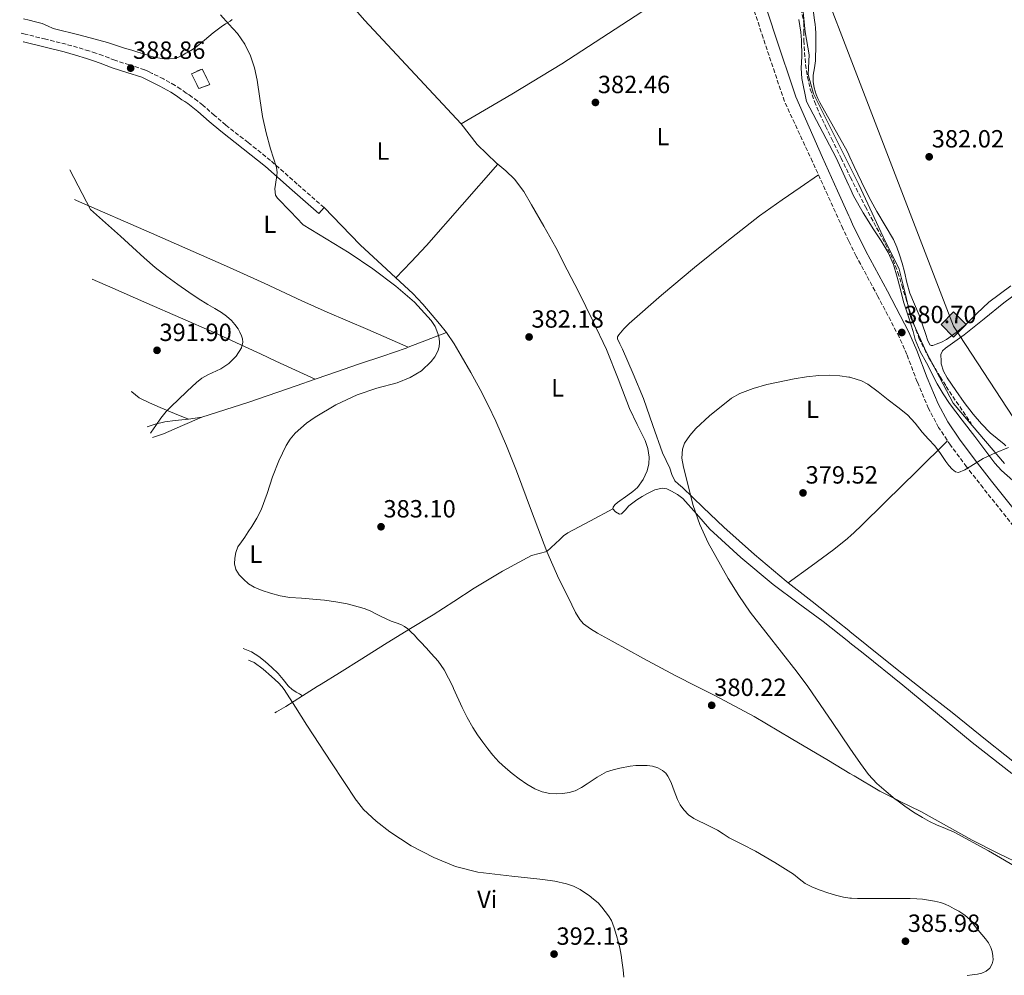
# Model space of a CAD drawing. Units: metres. Extents: x 546223 to 549657, y 4703156 to 4705477.
# Drawn here: x 547937 to 548334, y 4703545 to 4703930 of the extents above; entities that cross this region are included whole.
import ezdxf
from ezdxf.enums import TextEntityAlignment as Align

# ---------------------------------------------------------------- set-up
doc = ezdxf.new("R2010")
doc.units = ezdxf.units.M
doc.header["$MEASUREMENT"] = 0
doc.linetypes.add('DGN Style 2', pattern=[1.7399219301090239, 1.043953158065414, -0.6959687720436097])
doc.linetypes.add('DGN Style 3', pattern=[2.435890702152634, 1.739921930109024, -0.6959687720436097])
for name, color, linetype, lineweight in [('Camino', 7, 'DGN Style 3', 0), ('construcción   en ruinas', 1, 'Continuous', 0), ('contrucción  en ruinas', 1, 'DGN Style 3', 13), ('Cota de punto acotado terreno', 7, 'Continuous', 0), ('Curva de nivel intermedia', 30, 'Continuous', 0), ('Etiqueta de uso rústico', 92, 'Continuous', 0), ('Gasoducto', 7, 'Continuous', 13), ('Límite de Autonomía', 7, 'Continuous', 0), ('Línea de cambio de uso (parcela vista)', 92, 'Continuous', 0), ('Margen derecho', 7, 'Continuous', 0), ('Punto acotado terreno (símbolo)', 7, 'Continuous', 0), ('Registro Gasoducto', 7, 'Continuous', 0), ('Tela metálica o alambrada', 7, 'DGN Style 2', 0), ('Vaguada', 142, 'DGN Style 3', 13)]:
    doc.layers.add(name, color=color, linetype=linetype, lineweight=lineweight)
doc.styles.add('Style-Arial', font='arial.ttf')

# ---------------------------------------------------------------- blocks, each defined once
blk = doc.blocks.new('5PATER')
at = {"layer": 'Punto acotado terreno (símbolo)', "linetype": 'Continuous', "lineweight": 0}
h = blk.add_hatch(color=51, dxfattribs=at)
edge = h.paths.add_edge_path()
edge.add_ellipse((0, 0), major_axis=(-0.1095731443231308, -0.1110710700762829), ratio=0.9994222409660317, start_angle=0, end_angle=360)
blk = doc.blocks.new('5GASO')
at = {"layer": 'Tela metálica o alambrada', "linetype": 'Continuous', "lineweight": 0}
for color, points in [(253, [(0, -0.5090000823999756), (-0.509, -8.239997558519242e-08), (0, 0.5089999176000244), (0.0235, 0.2499999176000244), (0.0234, 0.25), (-0.03160000000000001, 0.2425), (-0.0786, 0.2215), (-0.1176, 0.1855), (-0.1481, 0.135), (-0.1681, 0.07150000000000001), (-0.1746, -0.004), (-0.1681, -0.078), (-0.1481, -0.142), (-0.1166, -0.1935), (-0.0756, -0.23), (-0.0266, -0.252), (0.0294, -0.2595), (0.0295, -0.2595000823999757)]), (253, [(0, -0.5090000823999756), (0.0295, -0.2595000823999757), (0.0294, -0.2595), (0.0784, -0.254), (0.1274, -0.237), (0.1704, -0.212), (0.2024, -0.183), (0.2024, 0.014), (0.0234, 0.014), (0.0234, -0.07100000000000002), (0.1269, -0.07100000000000002), (0.1269, -0.133), (0.1039, -0.15), (0.0779, -0.1635), (0.0509, -0.172), (0.02490000000000001, -0.1745), (-0.0011, -0.172), (-0.0241, -0.1645), (-0.0446, -0.152), (-0.0621, -0.1345), (-0.0786, -0.109), (-0.0901, -0.0775), (-0.09710000000000002, -0.041), (-0.09910000000000002, 0.001), (-0.09710000000000002, 0.0395), (-0.0911, 0.07300000000000001), (-0.0806, 0.1015), (-0.0656, 0.1245), (-0.04760000000000001, 0.142), (-0.0266, 0.155), (-0.0036, 0.1625), (0.0224, 0.165), (0.0549, 0.1595), (0.0829, 0.143), (0.1044, 0.1165), (0.1174, 0.08), (0.1929, 0.099), (0.1849, 0.134), (0.1729, 0.1645), (0.1574, 0.19), (0.1379, 0.2115), (0.1144, 0.2285), (0.08790000000000002, 0.2405), (0.0574, 0.2475000000000001), (0.0234, 0.25), (0.0235, 0.2499999176000244), (0, 0.5089999176000244), (0.509, -8.239997558519242e-08)]), (7, [(0.0295, -0.2595000823999757), (-0.0265, -0.2520000823999757), (-0.0755, -0.2300000823999756), (-0.1165, -0.1935000823999756), (-0.148, -0.1420000823999756), (-0.168, -0.07800008239997559), (-0.1745, -0.004000082399975585), (-0.168, 0.07149991760002442), (-0.148, 0.1349999176000244), (-0.1175, 0.1854999176000244), (-0.0785, 0.2214999176000244), (-0.0315, 0.2424999176000244), (0.0235, 0.2499999176000244), (0.0575, 0.2474999176000244), (0.08800000000000001, 0.2404999176000244), (0.1145, 0.2284999176000244), (0.138, 0.2114999176000244), (0.1575, 0.1899999176000245), (0.173, 0.1644999176000244), (0.185, 0.1339999176000244), (0.193, 0.09899991760002441), (0.1175, 0.07999991760002441), (0.1045, 0.1164999176000244), (0.083, 0.1429999176000244), (0.055, 0.1594999176000245), (0.0225, 0.1649999176000244), (-0.0035, 0.1624999176000244), (-0.0265, 0.1549999176000244), (-0.0475, 0.1419999176000244), (-0.0655, 0.1244999176000244), (-0.0805, 0.1014999176000244), (-0.091, 0.07299991760002442), (-0.097, 0.03949991760002441), (-0.099, 0.0009999176000244148), (-0.097, -0.04100008239997559), (-0.09000000000000001, -0.07750008239997559), (-0.0785, -0.1090000823999756), (-0.062, -0.1345000823999756), (-0.0445, -0.1520000823999756), (-0.024, -0.1645000823999756), (-0.001, -0.1720000823999756), (0.025, -0.1745000823999756), (0.05100000000000001, -0.1720000823999756), (0.078, -0.1635000823999756), (0.104, -0.1500000823999756), (0.127, -0.1330000823999756), (0.127, -0.07100008239997559), (0.0235, -0.07100008239997559), (0.0235, 0.01399991760002442), (0.2025, 0.01399991760002442), (0.2025, -0.1830000823999756), (0.1705, -0.2120000823999756), (0.1275, -0.2370000823999756), (0.0785, -0.2540000823999757)])]:
    blk.add_hatch(color=color, dxfattribs=at).paths.add_polyline_path(points)
at = {"layer": 'Tela metálica o alambrada', "color": 7, "linetype": 'Continuous', "lineweight": 0, "flags": 128}
blk.add_lwpolyline([(0, -0.5090000823999756), (0.509, -8.239997558519242e-08), (0, 0.5089999176000244), (-0.509, -8.239997558519242e-08), (0, -0.5090000823999756)], close=True, dxfattribs=at)

msp = doc.modelspace()

# ---------------------------------------------------------------- linework, layer by layer
at = {"layer": 'Camino', "color": 7, "linetype": 'DGN Style 3', "lineweight": 0}
for points in [[(548337.8199999989, 4703726.160000001, 379.4400000000024), (548325.5199999987, 4703741.53, 379.6499999999943), (548318.879999998, 4703750.070000002, 379.8000000000029), (548312.3799999983, 4703758.730000002, 379.9600000000063), (548307.6099999984, 4703765.930000001, 380.0399999999937), (548303.5, 4703773.529999999, 380.0899999999966), (548298.9499999991, 4703784.32, 380.0899999999966), (548294.8099999975, 4703795.270000001, 380.0700000000071), (548291.6800000003, 4703802.400000001, 380.1199999999953), (548283.1299999985, 4703818.720000003, 380.3699999999955), (548274.3900000012, 4703834.960000001, 380.679999999993), (548271.8500000021, 4703840.180000001, 380.7599999999949), (548271.4499999997, 4703841, 380.7799999999988), (548269.010000001, 4703846, 380.8500000000058), (548262.9099999992, 4703859.460000001, 381.0299999999988), (548256.8000000003, 4703872.930000001, 381.2100000000065), (548245.4799999992, 4703897.270000001, 382.1999999999971), (548236.8799999983, 4703922.859999999, 382.3600000000005), (548227.2399999978, 4703952.540000003, 382.8099999999977)], [(548059.9899999981, 4703854.51, 385.9600000000065), (548049.2300000002, 4703863.960000002, 386.4400000000023), (548038.4099999997, 4703873.470000001, 386.9100000000035), (548029.420000002, 4703880.690000001, 387.3300000000017), (548020.4299999999, 4703887.7, 387.7400000000054), (548015.8599999989, 4703891.650000001, 387.8899999999994), (548011.1900000019, 4703895.710000001, 387.9799999999959), (548009.0899999987, 4703897.410000003, 388.0000000000001), (548006.8899999993, 4703899.03, 388.0299999999988), (548005.6399999997, 4703899.859999999, 388.0399999999937), (548004.4899999986, 4703900.61, 388.0599999999977), (548002.3200000006, 4703902.130000004, 388.1699999999982), (547999.969999999, 4703903.710000001, 388.320000000007), (547995.3500000011, 4703906.290000002, 388.520000000004), (547990.730000001, 4703908.570000002, 388.679999999993), (547989.3099999973, 4703909.28, 388.7200000000013), (547987.6900000012, 4703910.020000001, 388.75), (547981.5699999991, 4703912.020000001, 388.8999999999942), (547975.7199999974, 4703913.810000001, 389.0399999999937), (547973.4100000006, 4703914.75, 389.0599999999977), (547970.8899999994, 4703915.730000001, 389.0800000000017), (547968.0799999975, 4703916.699999999, 389.1199999999955), (547965.2899999982, 4703917.590000001, 389.1600000000035), (547960.7199999993, 4703918.99, 389.1699999999982), (547956.1000000014, 4703920.270000001, 389.1799999999931), (547947.8400000002, 4703922.340000001, 389.2799999999989), (547939.6200000015, 4703924.37, 389.3999999999943), (547937.3690103183, 4703924.917938278, 389.4370000000055)]]:
    msp.add_polyline3d(points, dxfattribs=at)
at = {"layer": 'construcción   en ruinas', "color": 1, "linetype": 'Continuous', "lineweight": 0}
msp.add_polyline3d([(548014.04, 4703904.029999999, 389.7100000000065), (548009.5800000001, 4703902.449999999, 389.8399999999965), (548006.54, 4703908.41, 389.7400000000052), (548010.8600000005, 4703910.289999999, 389.7400000000052)], close=True, dxfattribs=at)
at = {"layer": 'contrucción  en ruinas', "color": 1, "linetype": 'DGN Style 3', "lineweight": 13}
msp.add_polyline3d([(548009.5800000001, 4703902.449999999, 389.8399999999965), (548006.54, 4703908.41, 389.7400000000052), (548010.8600000005, 4703910.289999999, 389.7400000000052), (548014.04, 4703904.029999999, 389.7100000000065), (548009.5800000001, 4703902.449999999, 389.8399999999965)], dxfattribs=at)
at = {"layer": 'Curva de nivel intermedia', "color": 30, "linetype": 'Continuous', "lineweight": 0, "flags": 128}
for points, elevation in [([(548018.2100000004, 4703932.17), (548021.6900000006, 4703928.38), (548025.1600000019, 4703924.679999999), (548028.0700000019, 4703920.34), (548030.41, 4703915.67), (548031.9800000014, 4703910.82), (548033.0900000001, 4703905.880000001), (548034.1100000015, 4703898.489999999), (548035.2000000001, 4703891.130000001), (548036.6900000009, 4703884.62), (548038.3700000017, 4703878.17), (548039.600000001, 4703874.419999998), (548040.8799999997, 4703870.690000001), (548041.1299999999, 4703868.640000001), (548040.8900000007, 4703866.449999998), (548040.1799999999, 4703862.069999999), (548040.4900000007, 4703859.489999999), (548041.2800000019, 4703858.260000001), (548046.4200000007, 4703852.909999999), (548051.5599999994, 4703847.560000001), (548060.8399999997, 4703841.91), (548070.1200000002, 4703836.250000001), (548079.6500000011, 4703829.789999999), (548088.86, 4703822.810000001), (548096.3800000014, 4703816.38), (548103.1600000006, 4703808.999999999), (548104.7200000008, 4703806.529999999), (548105.8300000017, 4703803.8), (548106.3400000014, 4703801.949999999), (548106.5400000003, 4703800.099999999), (548106.3800000015, 4703798.359999999), (548105.8300000017, 4703796.619999998), (548104.6600000005, 4703794.390000001), (548103.1000000003, 4703792.430000001), (548099.190000001, 4703788.76), (548094.7499999997, 4703785.979999999), (548089.4600000012, 4703783.949999999), (548081.3200000008, 4703781.71), (548073.320000001, 4703779.07), (548064.6799999998, 4703774.970000001), (548056.3499999993, 4703770.069999999), (548052.9500000018, 4703767.669999998), (548048.3400000007, 4703763.599999998), (548046.3800000004, 4703761.26), (548044.7000000017, 4703758.67), (548041.7100000011, 4703752.46), (548039.2200000011, 4703746.09), (548037.0599999997, 4703739.34), (548034.6500000001, 4703732.699999999)], 385), ([(547957.5851218232, 4703869.707055927), (547965.8500000013, 4703853.77), (547971.9500000011, 4703848.339999998), (547978.0399999997, 4703842.909999999), (547982.7600000005, 4703838.550000001), (547987.47, 4703834.189999999), (547991.9900000017, 4703830.350000001), (547996.6699999999, 4703826.699999999), (548001.0399999997, 4703823.460000001), (548005.5000000012, 4703820.359999998), (548009.3400000011, 4703817.859999999), (548013.2300000004, 4703815.42), (548015.9400000017, 4703813.829999999), (548018.6500000008, 4703812.229999999), (548020.7300000016, 4703810.699999998), (548022.6699999997, 4703808.949999998)], 390), ([(548022.6699999997, 4703808.949999998), (548024.1100000013, 4703807.400000001), (548025.3699999996, 4703805.67), (548026.1200000007, 4703804.27), (548026.730000001, 4703802.81), (548027.16, 4703801.569999999), (548027.2899999997, 4703800.329999999), (548026.6700000005, 4703797.939999999), (548024.5700000017, 4703794.630000002), (548021.6300000002, 4703791.720000002), (548018.3700000013, 4703789.54), (548013.2300000004, 4703787.079999999), (548010.7900000018, 4703785.749999999), (548008.5700000001, 4703784.059999999), (548004.7900000004, 4703780.51), (548001.0300000008, 4703776.92), (547998.6500000004, 4703774.67), (547996.3300000002, 4703772.349999999), (547994.2000000001, 4703769.630000001), (547992.2599999999, 4703766.759999999), (547990.3800000001, 4703764.029999999), (547990.094089111, 4703763.607282286)], 390), ([(548335.7200000001, 4703757.840000001), (548330.5500000002, 4703755.75), (548325.5800000012, 4703753.430000001), (548320.5900000001, 4703750.369999998), (548318.1200000002, 4703748.83), (548315.6399999993, 4703747.810000001), (548314.3499999995, 4703748.100000001), (548313.1000000001, 4703749.080000001), (548311.7099999997, 4703750.59), (548310.5400000007, 4703752.149999999), (548308.3300000002, 4703755.359999999), (548306.0300000003, 4703758.490000002), (548303.52, 4703761.26), (548300.9899999999, 4703763.989999999), (548298.110000001, 4703767.59), (548295.0300000008, 4703770.999999999), (548291.1999999997, 4703774.099999999), (548287.2800000014, 4703777.080000001), (548283.2300000014, 4703780.21), (548279.1000000007, 4703783.289999999), (548276.5300000003, 4703784.75), (548272.2800000012, 4703786.100000001), (548271.8400000008, 4703786.16), (548271.4500000019, 4703786.220000001), (548267.850000001, 4703786.759999999), (548263.5800000018, 4703787.000000001), (548259.3100000004, 4703786.84), (548254.3600000017, 4703786.259999999), (548249.4199999997, 4703785.480000001), (548238.3400000001, 4703783.189999999), (548232.9100000007, 4703781.609999999), (548227.5500000007, 4703779.56), (548224.1599999999, 4703777.749999999), (548215.2400000016, 4703770.539999999), (548209.7400000008, 4703765.519999999), (548207.3300000012, 4703762.730000001), (548205.2600000015, 4703759.529999998), (548204.400000001, 4703757.189999999), (548204.1900000009, 4703753.509999999), (548204.780000001, 4703749.900000001), (548208.7400000016, 4703734.439999998), (548211.3800000014, 4703726.839999998), (548214.760000001, 4703719.429999999), (548222.7699999998, 4703705.09), (548227.0700000002, 4703698.239999999), (548231.7000000015, 4703691.560000001), (548244.3000000012, 4703675.36), (548250.62, 4703667.3), (548254.8500000013, 4703661.509999999), (548256.6600000019, 4703659.029999999), (548264.8700000015, 4703647.009999999), (548271.8400000008, 4703636.749999999), (548273.05, 4703634.970000001), (548276.1400000014, 4703630.509999999), (548279.3300000009, 4703626.119999999), (548282.6900000004, 4703622.489999999), (548286.4400000012, 4703619.239999999), (548290.1300000013, 4703616.21), (548290.7400000015, 4703615.759999999), (548293.9400000002, 4703613.350000001), (548297.4800000006, 4703610.970000001), (548301.1300000007, 4703608.74), (548303.9, 4703607.210000002), (548306.7300000021, 4703605.800000001), (548310.3300000007, 4703604.38), (548313.9100000014, 4703602.92), (548327.7200000006, 4703595.42), (548341.3200000015, 4703587.499999999)], 380.0000000000001), ([(548034.6500000001, 4703732.699999999), (548032.8799999999, 4703729.310000001), (548030.8700000005, 4703726.060000001), (548029.4600000001, 4703723.899999999), (548028.0400000007, 4703721.76), (548026.6799999995, 4703719.779999999), (548025.3200000006, 4703717.770000001), (548024.4300000009, 4703715.59), (548024.0100000007, 4703713.279999999), (548023.8699999999, 4703710.970000001), (548024.4199999997, 4703708.680000001), (548025.780000001, 4703706.55), (548027.54, 4703704.75), (548029.6100000021, 4703702.980000001), (548031.8800000007, 4703701.560000001), (548035.0900000005, 4703700.239999999), (548038.3899999997, 4703699.210000002), (548042.3000000012, 4703698.149999999), (548046.2599999997, 4703697.400000001), (548050.9000000021, 4703697.090000001), (548055.5400000003, 4703696.810000001), (548060.1700000014, 4703696.310000001), (548064.7900000016, 4703695.67), (548069.2599999997, 4703694.810000001), (548073.690000002, 4703693.710000001), (548076.2000000001, 4703692.96), (548078.6299999995, 4703692.01), (548080.8400000002, 4703690.880000001), (548083.0500000007, 4703689.739999999), (548085.0600000002, 4703688.809999999), (548087.0899999997, 4703687.91), (548089.040000001, 4703687.24), (548090.9800000011, 4703686.55), (548092.4200000007, 4703685.74), (548093.7200000016, 4703684.73), (548095.1000000006, 4703683.489999999), (548096.4100000004, 4703682.189999999), (548097.6900000012, 4703680.789999999), (548098.9699999997, 4703679.399999999), (548101.0700000008, 4703677.15), (548103.1699999997, 4703674.910000001), (548106.0100000005, 4703671.770000001), (548108.4500000014, 4703668.33), (548111.8200000019, 4703661.509999999), (548112.1700000007, 4703660.789999999), (548115.6900000012, 4703653.16), (548117.7100000017, 4703649.099999999), (548119.8799999999, 4703645.109999999), (548121.8800000004, 4703642.08), (548124.0199999994, 4703639.13), (548125.9800000018, 4703636.460000001), (548128.0200000004, 4703633.849999998), (548130.4600000011, 4703631.199999999), (548133.120000001, 4703628.75), (548135.8200000011, 4703626.519999999), (548138.6100000007, 4703624.390000002), (548141.7000000019, 4703622.25), (548144.980000001, 4703620.31), (548147.9100000013, 4703619.13), (548150.9800000001, 4703618.470000001), (548153.5900000008, 4703618.289999999), (548156.2000000015, 4703618.439999999), (548158.7499999997, 4703618.800000001), (548161.2199999995, 4703619.579999999), (548163.6900000017, 4703620.869999998), (548166.0200000008, 4703622.310000001), (548168.0500000003, 4703623.680000001), (548170.0799999997, 4703625.050000001), (548171.9000000014, 4703626.17), (548173.8100000003, 4703627.149999999), (548176.4299999999, 4703628.039999999), (548179.1100000021, 4703628.680000001), (548183.3000000009, 4703629.449999999), (548185.6700000003, 4703629.680000001), (548188.0400000017, 4703629.789999999), (548190.1699999997, 4703629.720000001), (548192.3100000009, 4703629.449999999), (548194.440000001, 4703628.84), (548196.4200000013, 4703627.750000001), (548197.6399999995, 4703626.710000001), (548198.5700000017, 4703625.449999998), (548199.3499999995, 4703623.96), (548200.010000001, 4703622.429999999), (548200.5200000008, 4703620.989999999), (548201.0400000014, 4703619.55), (548201.7000000009, 4703617.810000001), (548202.3899999993, 4703616.069999999), (548202.5500000003, 4703615.759999999), (548203.5100000014, 4703613.91), (548204.9599999997, 4703611.91), (548206.8399999995, 4703609.930000001), (548209.03, 4703608.409999999), (548211.0700000008, 4703607.380000002), (548213.1100000015, 4703606.359999999), (548215.7800000003, 4703605.039999999), (548218.4500000014, 4703603.710000001), (548220.8600000008, 4703602.210000002), (548223.2400000013, 4703600.649999999), (548228.5499999998, 4703597.92), (548233.8800000009, 4703595.210000001), (548241.5600000009, 4703590.73)], 385), ([(548029.5453521346, 4703672.164544624), (548031.7900000013, 4703671.189999999), (548035.4600000015, 4703668.609999999), (548038.8700000001, 4703665.560000001), (548041.5800000015, 4703663.100000001), (548042.9500000017, 4703661.509999999), (548043.9300000007, 4703660.359999999), (548048.5300000006, 4703653.210000002), (548053.1100000005, 4703646.039999999), (548063.0200000014, 4703630.779999999), (548072.9700000001, 4703615.759999999), (548073.0800000018, 4703615.600000001), (548075.9299999995, 4703611.999999999), (548080.9899999999, 4703607.29), (548086.5599999999, 4703603.039999999), (548095.1100000017, 4703597.359999998), (548104.2100000012, 4703592.649999999), (548112.9300000007, 4703589.050000001), (548121.9600000008, 4703586.8), (548128.7900000014, 4703585.959999999), (548135.6400000001, 4703585.180000001), (548141.9099999998, 4703584.509999999), (548148.1799999995, 4703583.829999999), (548152.9500000017, 4703583.09), (548157.67, 4703582.01), (548160.4700000007, 4703581.069999998), (548163.1200000016, 4703579.75), (548164.9800000013, 4703578.59), (548166.7600000005, 4703577.32), (548168.6200000002, 4703575.91), (548170.3900000005, 4703574.359999998)], 390), ([(548241.5600000009, 4703590.73), (548249.0900000011, 4703585.99), (548251.4400000004, 4703584.109999998), (548253.8299999997, 4703582.27), (548256.8200000004, 4703580.720000001), (548259.9400000008, 4703579.470000001), (548262.9900000017, 4703578.390000001), (548266.100000001, 4703577.470000001), (548269.2600000014, 4703576.699999999), (548271.8400000008, 4703576.359999999), (548272.4700000011, 4703576.279999998), (548274.9200000009, 4703576.189999999), (548277.3799999997, 4703576.149999999), (548280.1500000013, 4703576.130000001), (548282.9200000007, 4703576.119999998), (548285.280000001, 4703576.119999998), (548287.6400000014, 4703576.119999998), (548290.6000000007, 4703576.119999998), (548293.5600000002, 4703576.119999998), (548296.1700000007, 4703576.119999998), (548298.7900000004, 4703576.09), (548301.1500000008, 4703575.850000001), (548303.490000001, 4703575.449999999), (548305.9699999999, 4703575.039999999), (548308.4199999997, 4703574.49), (548310.200000001, 4703573.84), (548311.9199999999, 4703573.029999999), (548313.86, 4703572.060000001), (548315.7500000009, 4703570.999999999), (548318.1600000005, 4703569.470000001), (548320.2800000017, 4703567.579999999), (548321.9300000012, 4703565.480000001), (548323.5400000006, 4703563.369999998), (548324.9900000012, 4703561.640000001), (548326.4400000018, 4703559.91), (548327.6500000011, 4703558.25), (548328.6799999992, 4703556.42), (548329.1900000012, 4703554.79), (548329.4300000003, 4703553.109999998), (548329.5199999998, 4703551.48), (548329.2200000002, 4703549.850000001), (548328.2400000012, 4703548.149999999), (548326.7100000001, 4703546.890000001), (548325.0300000014, 4703546.100000001), (548323.2800000013, 4703545.659999999), (548321.1800000003, 4703545.359999999), (548319.0800000014, 4703545.100000001)], 385), ([(548170.3900000005, 4703574.359999998), (548171.9000000014, 4703572.67), (548173.3000000007, 4703570.890000001), (548174.6500000008, 4703569.189999999), (548175.7599999993, 4703567.34), (548176.8500000001, 4703564.34), (548177.7599999999, 4703561.29), (548178.5399999999, 4703558.8), (548179.2000000017, 4703556.279999998), (548179.7200000001, 4703553.289999999), (548180.1100000013, 4703550.279999999), (548180.4700000011, 4703547.389999999), (548180.820000002, 4703544.51)], 390)]:
    msp.add_lwpolyline(points, dxfattribs=dict(at, elevation=elevation))
at = {"layer": 'Gasoducto', "color": 7, "linetype": 'Continuous', "lineweight": 13}
msp.add_polyline3d([(548058.86, 4704404.560000001, 388.5200000000041), (548084.1599999999, 4704357.850000001, 386.8699999999953), (548121.6900000008, 4704290.32, 386.0200000000041), (548166.019999999, 4704195.75, 385.7400000000052), (548177.5295163989, 4704164.656585632, 385.4581999999937), (548219.9299999992, 4704050.109999999, 384.4199999999983), (548313.6499999982, 4703806.779999999, 380.6600000000035), (548443.6299999984, 4703608.160000001, 378.6399999999995), (548520.4200000025, 4703544.939999999, 376.2599999999948), (548591.8999999992, 4703487.81, 375.2700000000041), (548775.5900000008, 4703202.84, 372.8699999999953), (548804.5399999986, 4703158.149999999, 371.5099999999948)], dxfattribs=at)
at = {"layer": 'Límite de Autonomía', "color": 7, "linetype": 'Continuous', "lineweight": 0}
msp.add_polyline3d([(548252.7199999989, 4703936, 383.51), (548253.8999999985, 4703925.33, 383.36), (548255.4499999993, 4703916.050000001, 383.12), (548255.1000000016, 4703908.040000001, 382.94), (548257.1600000003, 4703900.300000001, 382.75), (548275.4499999993, 4703863.75, 381.62), (548285.3000000007, 4703842.680000001, 381.77), (548291.6999999993, 4703829.730000001, 381.44), (548294.1499999985, 4703819.949999999, 381.44), (548296.4699999989, 4703810.050000001, 381.1600000000001), (548302.6099999994, 4703796.34, 381.19), (548313.4800000004, 4703775.65, 380.12), (548334.1400000006, 4703751.439999999, 379.61)], dxfattribs=at)
at = {"layer": 'Línea de cambio de uso (parcela vista)', "color": 92, "linetype": 'Continuous', "lineweight": 0, "extrusion": (0.006968658466278375, -0.008394860209033532, 0.9999404802893277), "elevation": -35285.81006451397, "flags": 128}
msp.add_lwpolyline([(548099.2504814045, 4703757.729041328), (548119.6302652708, 4703769.719475335), (548139.8700525363, 4703781.919893754), (548174.689625133, 4703804.570629018), (548209.2590644223, 4703827.61150381)], dxfattribs=at)
at = {"layer": 'Línea de cambio de uso (parcela vista)', "color": 92, "linetype": 'Continuous', "lineweight": 0, "extrusion": (-0.3002675771583957, -0.2910170967865224, 0.9083768113978751), "elevation": -1533145.147782955, "flags": 128}
msp.add_lwpolyline([(-2996308.791934759, 3331455.272010097), (-2996365.90098354, 3331456.49166063), (-2996399.691959932, 3331458.57224095)], dxfattribs=at)
at = {"layer": 'Línea de cambio de uso (parcela vista)', "color": 92, "linetype": 'Continuous', "lineweight": 0, "extrusion": (-0.2188072197433372, 0.2538022517911317, 0.9421824757306528), "elevation": 1074278.063275512, "flags": 128}
msp.add_lwpolyline([(-3486591.705557701, -3019348.16343021), (-3486570.147756077, -3019344.851181864), (-3486548.561230513, -3019341.74743991), (-3486539.628467341, -3019340.716368681), (-3486530.681864358, -3019339.777880098)], dxfattribs=at)
at = {"layer": 'Línea de cambio de uso (parcela vista)', "color": 92, "linetype": 'Continuous', "lineweight": 0, "extrusion": (0.3354564519887523, -0.7405359018204254, 0.5823019379446778), "elevation": -3299245.425523763, "flags": 128}
msp.add_lwpolyline([(2440200.434406084, 2363598.746357934), (2440191.750502557, 2363599.619696097), (2440183.977030875, 2363600.406930498)], dxfattribs=at)
at = {"layer": 'Línea de cambio de uso (parcela vista)', "color": 92, "linetype": 'Continuous', "lineweight": 0, "extrusion": (-0.05651800712967923, 0.301502219348367, 0.9517889086336837), "elevation": 1387595.526979538, "flags": 128}
msp.add_lwpolyline([(-1405277.445203477, -4304130.887337142), (-1405269.246289338, -4304128.899648316), (-1405261.057204002, -4304126.910205865), (-1405256.527496881, -4304126.304834326)], dxfattribs=at)
at = {"layer": 'Línea de cambio de uso (parcela vista)', "color": 92, "linetype": 'Continuous', "lineweight": 0, "extrusion": (0.02015652896139936, 0.003101004455599901, 0.9997920274295022), "elevation": 26021.99424865737, "flags": 128}
msp.add_lwpolyline([(4565744.246981604, -1256610.944801337), (4565744.246981604, -1256605.550971529)], dxfattribs=at)
at = {"layer": 'Línea de cambio de uso (parcela vista)', "color": 92, "linetype": 'Continuous', "lineweight": 0}
for points in [[(548023.0099999999, 4703930.289999999, 384.7799999999988), (548022.1100000005, 4703929.640000001, 384.8000000000029), (548020.2999999998, 4703928.480000001, 384.8800000000047), (548018.5099999999, 4703927.310000001, 385), (548016.9299999997, 4703926.130000001, 385.1199999999953), (548015.3700000001, 4703924.92, 385.2299999999959), (548011.8499999996, 4703921.960000001, 385.4400000000023), (548008.25, 4703919.039999999, 385.6300000000047), (548006.3200000003, 4703917.779999999, 385.6499999999942), (548004.3499999996, 4703916.640000001, 385.7400000000052), (548002.8799999999, 4703915.82, 386.0200000000041), (548001.3899999997, 4703915.09, 386.3600000000006), (548000.5, 4703914.77, 386.5399999999936), (547999.5599999996, 4703914.59, 386.6699999999983), (547997.54, 4703914.4, 386.6900000000023), (547995.5300000003, 4703914.460000001, 386.6499999999942), (547992.9900000002, 4703914.779999999, 386.6100000000006), (547990.4900000002, 4703915.359999999, 386.570000000007), (547987.7400000002, 4703916.24, 386.5399999999936), (547984.9900000002, 4703917.119999999, 386.5200000000041), (547982.5099999999, 4703917.880000001, 386.5200000000041), (547980.04, 4703918.640000001, 386.5200000000041), (547976.4100000003, 4703919.83, 386.5099999999948), (547972.7800000003, 4703921.039999999, 386.5099999999948), (547961.7999999998, 4703923.890000001, 386.5399999999936), (547950.8099999996, 4703926.67, 386.6199999999953), (547948.6200000001, 4703927.680000001, 386.6399999999995), (547946.4299999997, 4703928.640000001, 386.6699999999983), (547943.7999999998, 4703929.32, 386.7200000000012), (547941.1600000003, 4703930, 386.7599999999948), (547938.9600000001, 4703930.560000001, 386.8000000000029)], [(548251.2800000003, 4703930.300000001, 383.0399999999936), (548252.1399999997, 4703925.16, 382.9600000000065), (548252.4100000003, 4703921.9, 382.9199999999983), (548252.4800000004, 4703915.4, 382.8099999999977), (548252.25, 4703910.710000001, 382.75), (548252.5099999999, 4703906.52, 382.7200000000012), (548254.4100000003, 4703897.210000001, 382.3000000000029), (548266.2800000003, 4703874.57, 381.0899999999965), (548269.8099999996, 4703866.930000001, 380.9799999999959), (548271.4500000002, 4703863.380000001, 380.929999999993), (548271.8499999996, 4703862.52, 380.9199999999983), (548273.3499999996, 4703859.279999999, 380.8699999999953), (548277.2100000001, 4703852.32, 380.679999999993), (548281.4600000001, 4703845.57, 380.5500000000029), (548284.4100000003, 4703841.029999999, 380.5500000000029), (548287.2999999998, 4703836.430000001, 380.5500000000029), (548289.4299999997, 4703831.560000001, 380.5500000000029), (548290.9600000001, 4703826.460000001, 380.5500000000029), (548292.2000000002, 4703821.449999999, 380.5500000000029), (548293.4600000001, 4703816.460000001, 380.5500000000029), (548295.4199999999, 4703810.51, 380.5299999999988), (548297.4100000003, 4703804.57, 380.5), (548297.7400000002, 4703802.939999999, 380.4700000000012), (548298.1100000005, 4703801.33, 380.4199999999983), (548300.2300000004, 4703796.539999999, 380.1300000000047), (548302.6699999999, 4703791.9, 379.8500000000058), (548307.0599999996, 4703783.52, 379.570000000007), (548309.4000000004, 4703779.42, 379.5), (548312.0300000003, 4703775.52, 379.4799999999959), (548317.0899999999, 4703768.869999999, 379.5099999999948), (548322.1600000003, 4703762.25, 379.5399999999936), (548326.1799999997, 4703756.91, 379.570000000007), (548330.2199999997, 4703751.58, 379.6100000000006), (548332.9199999999, 4703748.58, 379.6100000000006), (548337.4400000004, 4703744.5, 379.6000000000058)], [(548336.6699999999, 4703822.91, 380.6000000000058), (548327.8899999997, 4703816.4, 380.6000000000058), (548323.0499999998, 4703811.810000001, 380.6000000000058), (548318.2699999996, 4703807.119999999, 380.6000000000058), (548314.6200000001, 4703804.119999999, 380.6100000000006), (548310.7400000002, 4703801.359999999, 380.6300000000047), (548308.7000000002, 4703800.289999999, 380.7899999999936), (548306.5800000001, 4703799.449999999, 380.9499999999971), (548305.2599999999, 4703798.970000001, 380.9600000000065), (548304.6200000001, 4703798.939999999, 380.9600000000065), (548304.1299999999, 4703799.25, 380.9700000000012), (548303.1200000001, 4703801.25, 380.9799999999959), (548302.4500000002, 4703803.34, 380.9799999999959), (548301.1500000004, 4703807.27, 380.9600000000065), (548299.8099999996, 4703811.180000001, 380.929999999993), (548297.8200000003, 4703815.57, 380.929999999993), (548295.9400000004, 4703820, 380.929999999993), (548294.8499999996, 4703824.32, 380.929999999993), (548293.8300000001, 4703828.65, 380.929999999993), (548292.8600000005, 4703832.07, 380.929999999993), (548291.8300000001, 4703835.470000001, 380.929999999993), (548290.7199999997, 4703838.57, 380.929999999993), (548289.3600000005, 4703841.57, 380.929999999993), (548286.0499999998, 4703847.26, 380.929999999993), (548282.7100000001, 4703852.930000001, 380.929999999993), (548279.5099999999, 4703858.869999999, 380.9100000000035), (548276.4800000004, 4703864.890000001, 380.929999999993), (548273.6200000001, 4703871.050000001, 381.0800000000018), (548271.8499999996, 4703874.850000001, 381.1999999999971), (548271.4500000002, 4703875.710000001, 381.2200000000012), (548270.7599999999, 4703877.199999999, 381.2700000000041), (548265.2599999999, 4703887.039999999, 382.0200000000041), (548259.7699999996, 4703896.890000001, 382.7599999999948), (548259, 4703898.449999999, 382.7799999999988), (548258.2999999998, 4703900.060000001, 382.7599999999948), (548257.8200000003, 4703901.359999999, 382.8000000000029), (548257.4699999997, 4703902.699999999, 382.8300000000018), (548257.0899999999, 4703905.289999999, 382.8600000000006), (548257.0800000001, 4703907.880000001, 382.8899999999995), (548257.54, 4703910.76, 382.9499999999971), (548257.9500000002, 4703913.640000001, 383.0200000000041), (548258.0300000003, 4703915.82, 383.0899999999965), (548258.0800000001, 4703918.01, 383.1499999999942), (548258.0800000001, 4703920.42, 383.1699999999983), (548258.0800000001, 4703922.82, 383.1999999999971), (548258.0700000003, 4703924.82, 383.2400000000052), (548258.0300000003, 4703926.810000001, 383.2799999999988), (548257.8700000001, 4703928.33, 383.2799999999988), (548257.6399999997, 4703929.850000001, 383.2899999999936), (548257.1900000004, 4703933.25, 383.3600000000006)], [(548129.9800000004, 4703872, 381.6199999999953), (548129.5199999996, 4703872.380000001, 381.6199999999953), (548125.5899999999, 4703876.119999999, 381.6199999999953), (548121.6699999999, 4703879.859999999, 381.6199999999953), (548115.2300000004, 4703888.199999999, 383.070000000007)], [(548176.4100000003, 4703733.140000001, 380.4900000000052), (548176.4800000004, 4703733.77, 380.4600000000065), (548177.2100000001, 4703734.779999999, 380.3699999999953), (548178.1699999999, 4703735.699999999, 380.3099999999977), (548182.3499999996, 4703738.65, 380.2899999999936), (548184.4400000004, 4703740.060000001, 380.2899999999936), (548186.3300000001, 4703741.779999999, 380.2899999999936), (548188.6100000005, 4703744.930000001, 380.320000000007), (548190.2100000001, 4703748.5, 380.3399999999965), (548190.8600000005, 4703751.24, 380.3699999999953), (548190.9299999997, 4703753.980000001, 380.3899999999995), (548190.4199999999, 4703757.380000001, 380.3999999999942), (548189.3700000001, 4703760.720000001, 380.4100000000035), (548186.1600000003, 4703767.15, 380.3999999999942), (548183.0199999996, 4703773.49, 380.3899999999995), (548178.54, 4703785.470000001, 380.3800000000047), (548173.79, 4703797.359999999, 380.3699999999953), (548168.2800000003, 4703808.9, 380.3800000000047), (548162.5899999999, 4703820.369999999, 380.4100000000035), (548158.0099999999, 4703829.42, 380.4799999999959), (548153.3300000001, 4703838.42, 380.6300000000047), (548148.5099999999, 4703847.029999999, 381.1699999999983), (548143.5199999996, 4703855.539999999, 381.6199999999953), (548140.4199999999, 4703860.92, 381.6199999999953), (548136.79, 4703865.949999999, 381.6199999999953), (548133.2100000001, 4703869.24, 381.6199999999953), (548129.9800000004, 4703872, 381.6199999999953)], [(548259.2100000001, 4703867.619999999, 381.1399999999995), (548251.8799999999, 4703862.630000001, 380.8399999999965), (548244.5499999998, 4703857.65, 380.5500000000029), (548235.4699999997, 4703851.15, 380.2400000000052), (548222.2599999999, 4703840.850000001, 379.9799999999959), (548209.2199999997, 4703830.289999999, 379.929999999993), (548195.9699999997, 4703819.16, 380.1999999999971), (548182.9600000001, 4703807.74, 380.7899999999936), (548180.7599999999, 4703805.65, 380.9499999999971), (548178.7199999997, 4703803.26, 381.1100000000006), (548178.2300000004, 4703802.430000001, 381.1300000000047), (548178.1900000004, 4703801.58, 381.1399999999995), (548179.1799999997, 4703799.550000001, 381.2599999999948), (548180.2100000001, 4703797.5, 381.3800000000047), (548184.5, 4703787.58, 381.7200000000012), (548188.6699999999, 4703777.58, 381.7700000000041), (548192.4600000001, 4703766.65, 381.3899999999995), (548196.29, 4703755.74, 381), (548197.7699999996, 4703752.640000001, 380.929999999993), (548199.3300000001, 4703749.57, 380.8999999999942), (548200.1600000003, 4703746.92, 380.8999999999942), (548201.3300000001, 4703744.460000001, 380.8999999999942), (548202.8399999999, 4703743.029999999, 380.8999999999942), (548204.4100000003, 4703741.680000001, 380.8999999999942), (548212.7300000004, 4703733.710000001, 380.8000000000029), (548221.0999999996, 4703725.789999999, 380.6000000000058), (548233.4500000002, 4703714.699999999, 380.2700000000041), (548246.1699999999, 4703704.029999999, 379.9600000000065), (548247.0499999998, 4703703.34, 379.9400000000023)], [(548093.9500000002, 4703798.25, 385.3699999999953), (548077.5700000003, 4703805.32, 386.25), (548061.2000000002, 4703812.4, 387.1300000000047), (548051.0499999998, 4703816.930000001, 387.3800000000047), (548035.9299999997, 4703823.980000001, 387.1900000000023), (548020.75, 4703830.9, 387.2899999999936), (547990.5099999999, 4703844.130000001, 388.4799999999959), (547960.2699999996, 4703857.359999999, 389.6699999999983), (547959.5143999998, 4703857.6907, 389.7562000000034)], [(548088.9199999999, 4703826.17, 384.429999999993), (548085.1100000005, 4703829.720000001, 384.3399999999965), (548074.4800000004, 4703839.539999999, 384.1699999999983), (548066.9800000004, 4703847.289999999, 385.1000000000058), (548059.9900000002, 4703854.51, 385.9600000000065)], [(547966.5696999999, 4703825.6998, 392.1717000000062), (547974.8899999997, 4703822.02, 391.929999999993), (547988.6600000003, 4703815.92, 391.5299999999988), (548002.1799999997, 4703810.039999999, 390.8800000000047), (548015.7000000002, 4703804.109999999, 390.0899999999965), (548028.1600000003, 4703798.41, 389.9400000000023), (548034.3600000005, 4703795.52, 389.7599999999948), (548040.5300000003, 4703792.67, 389.0899999999965), (548048.5, 4703789.029999999, 387.7799999999988), (548056.4699999997, 4703785.390000001, 386.4600000000065)], [(548109.3399999999, 4703804.16, 384.0200000000041), (548106.5499999998, 4703807.680000001, 384.3600000000006), (548103.6200000001, 4703811.09, 384.6300000000047), (548099.7599999999, 4703815.560000001, 384.6900000000023), (548095.7100000001, 4703819.859999999, 384.6000000000058), (548088.9199999999, 4703826.17, 384.429999999993)], [(548334.6299999999, 4703758.449999999, 379.7599999999948), (548333.9800000004, 4703759.130000001, 379.8000000000029), (548331.2000000002, 4703761.430000001, 379.8399999999965), (548328.4299999997, 4703763.74, 379.8300000000018), (548324.8799999999, 4703767.380000001, 379.820000000007), (548321.54, 4703771.210000001, 379.8099999999977), (548317.9400000004, 4703775.930000001, 379.8000000000029), (548314.54, 4703780.810000001, 379.8000000000029), (548311, 4703785.939999999, 380.070000000007), (548309.5599999996, 4703788.640000001, 380.2799999999988), (548308.6399999997, 4703791.550000001, 380.4199999999983), (548308.5899999999, 4703792.529999999, 380.429999999993), (548308.6100000005, 4703793.52, 380.4400000000023), (548308.5099999999, 4703794.42, 380.4700000000012), (548308.4600000001, 4703795.33, 380.5), (548309.1299999999, 4703796.77, 380.5), (548310.3799999999, 4703797.92, 380.5), (548314.1699999999, 4703800.560000001, 380.5200000000041), (548317.9100000003, 4703803.199999999, 380.5500000000029), (548325.8899999997, 4703809.66, 380.7799999999988), (548333.9100000003, 4703816.09, 381.0299999999988), (548342.0899999999, 4703822.220000001, 381.1499999999942)], [(548149.7100000001, 4703715.890000001, 381.2799999999988), (548143.6399999997, 4703732.220000001, 381.3300000000018), (548137.4900000002, 4703748.51, 381.429999999993), (548133.4600000001, 4703758.51, 381.5299999999988), (548129.2100000001, 4703768.42, 381.75), (548126.1299999999, 4703774.869999999, 382.179999999993), (548122.8499999996, 4703781.220000001, 382.6900000000023), (548119.1299999999, 4703788.060000001, 382.8999999999942), (548115.2800000003, 4703794.83, 383.1900000000023), (548112.4400000004, 4703799.59, 383.6000000000058), (548109.3399999999, 4703804.16, 384.0200000000041)], [(548093.9500000002, 4703798.25, 385.3699999999953), (548093.0999999996, 4703797.92, 385.4499999999971), (548083.6900000004, 4703794.65, 385.9600000000065), (548074.2100000001, 4703791.539999999, 386.2100000000065), (548061.4800000004, 4703787.130000001, 386.3800000000047), (548056.4699999997, 4703785.390000001, 386.4600000000065)], [(548056.4699999997, 4703785.390000001, 386.4600000000065), (548048.75, 4703782.710000001, 386.5800000000018), (548029.75, 4703776.15, 388.0500000000029), (548010.6900000004, 4703770.07, 389.6699999999983)], [(547982.2956999998, 4703780.412900001, 393.4492999999929), (547982.4900000002, 4703780.220000001, 393.3800000000047), (547985.5, 4703777.91, 392.5200000000041), (547989.6900000004, 4703775.810000001, 391.8000000000029), (547994, 4703773.939999999, 391.1699999999983), (547999.6799999997, 4703771.59, 390.4799999999959), (548005.3600000005, 4703769.25, 389.7799999999988)], [(548005.3600000005, 4703769.25, 389.7799999999988), (547999.9500000002, 4703768.77, 389.9100000000035), (547995.9100000003, 4703768.119999999, 390.1900000000023), (547991.9199999999, 4703767.25, 390.5800000000018), (547988.7855000002, 4703766.223400001, 390.9952999999951)], [(548311.2100000001, 4703760.5, 379.9799999999959), (548298.7999999998, 4703748.300000001, 379.2599999999948), (548286.3799999999, 4703736.09, 378.5299999999988), (548276.1900000004, 4703726, 378.5800000000018), (548271.8399999999, 4703722.02, 378.8300000000018), (548271.4400000004, 4703721.66, 378.8500000000058), (548270.9100000003, 4703721.17, 378.8800000000047), (548265.3300000001, 4703716.699999999, 379.1699999999983), (548256.1900000004, 4703710.02, 379.5599999999977), (548247.0499999998, 4703703.34, 379.9400000000023)], [(548337.0700000003, 4703626.539999999, 378.1699999999983), (548321.1299999999, 4703638.99, 378.570000000007), (548307.1799999997, 4703650.560000001, 378.7100000000065), (548293.2300000004, 4703662.140000001, 378.8500000000058), (548277.2100000001, 4703674.99, 378.9900000000052), (548271.8399999999, 4703679.220000001, 379.0299999999988), (548271.4400000004, 4703679.529999999, 379.0399999999936), (548261.0700000003, 4703687.699999999, 379.1300000000047), (548251.0199999996, 4703695.16, 379.4900000000052), (548240.9299999997, 4703702.59, 379.8500000000058), (548227.9000000004, 4703713.480000001, 379.9499999999971), (548215.4100000003, 4703724.980000001, 380.0500000000029), (548209.9900000002, 4703731.08, 380.1100000000006), (548204.5700000003, 4703737.25, 380.1699999999983), (548202.4400000004, 4703738.92, 380.1699999999983), (548200.0099999999, 4703740.300000001, 380.1699999999983), (548198.1100000005, 4703741.189999999, 380.1699999999983), (548196.2100000001, 4703741.49, 380.179999999993), (548193.25, 4703740.730000001, 380.1999999999971), (548190.3300000001, 4703739.34, 380.2299999999959), (548188.1100000005, 4703738.09, 380.2599999999948), (548186, 4703736.74, 380.2799999999988), (548184.3899999997, 4703735.550000001, 380.2799999999988), (548182.8499999996, 4703734.32, 380.2799999999988), (548181.3300000001, 4703732.57, 380.2799999999988), (548179.9000000004, 4703731.09, 380.2799999999988), (548179.0099999999, 4703731.050000001, 380.3099999999977), (548177.4100000003, 4703731.9, 380.4199999999983), (548176.4100000003, 4703733.140000001, 380.4900000000052)], [(548149.7100000001, 4703715.890000001, 381.2799999999988), (548154.9800000004, 4703720.76, 381.429999999993), (548156.5, 4703722.24, 381.4700000000012), (548158.2199999997, 4703723.42, 381.429999999993), (548167.3200000003, 4703728.279999999, 380.9600000000065), (548176.4100000003, 4703733.140000001, 380.4900000000052)], [(548051.3399999999, 4703657.84, 389.75), (548057.2300000004, 4703661.51, 389.4700000000012), (548058.7699999996, 4703662.470000001, 389.3999999999942), (548066.2000000002, 4703667.09, 389.0299999999988), (548075.25, 4703672.77, 387.9900000000052), (548084.2999999998, 4703678.449999999, 386.7299999999959), (548094.1200000001, 4703684.460000001, 384.7299999999959), (548103.9500000002, 4703690.42, 383), (548112.2300000004, 4703695.779999999, 382.4199999999983), (548120.4900000002, 4703701.230000001, 382.1300000000047), (548131.8799999999, 4703708.039999999, 381.9100000000035), (548143.5599999996, 4703714.350000001, 381.6499999999942), (548149.7100000001, 4703715.890000001, 381.2799999999988)], [(548342.0099999999, 4703589.380000001, 379.5599999999977), (548331.5199999996, 4703594.470000001, 379.6300000000047), (548321.0999999996, 4703599.699999999, 379.6499999999942), (548310.7199999997, 4703605.439999999, 379.5599999999977), (548300.3799999999, 4703611.26, 379.4799999999959), (548292.1100000005, 4703615.26, 379.4900000000052), (548291.1399999997, 4703615.76, 379.4900000000052), (548283.9500000002, 4703619.42, 379.4900000000052), (548273.5800000001, 4703625.560000001, 379.4900000000052), (548271.8399999999, 4703626.58, 379.4900000000052), (548263.2100000001, 4703631.699999999, 379.4900000000052), (548248.2300000004, 4703640.59, 379.4700000000012), (548233.2400000002, 4703649.470000001, 379.429999999993), (548217.4199999999, 4703657.880000001, 379.429999999993), (548210.25, 4703661.51, 379.570000000007), (548201.4199999999, 4703665.970000001, 379.7299999999959), (548188.7300000004, 4703672.880000001, 380.2299999999959), (548176.0800000001, 4703679.869999999, 380.7599999999948), (548170.1699999999, 4703683.050000001, 381.070000000007), (548167.2999999998, 4703684.810000001, 381.1999999999971), (548164.5700000003, 4703686.869999999, 381.25), (548163.0499999998, 4703688.51, 381.25), (548161.3499999996, 4703691.390000001, 381.25), (548159.8799999999, 4703694.42, 381.25), (548157.2100000001, 4703699.640000001, 381.25), (548154.6500000004, 4703704.91, 381.25), (548149.7100000001, 4703715.890000001, 381.2799999999988)], [(548247.0499999998, 4703703.34, 379.9400000000023), (548256.5899999999, 4703695.84, 379.7799999999988), (548267, 4703687.65, 379.6499999999942), (548271.4400000004, 4703684.060000001, 379.6199999999953), (548271.8399999999, 4703683.74, 379.6199999999953), (548278.6200000001, 4703678.26, 379.570000000007), (548290.25, 4703668.9, 379.570000000007), (548301.6600000003, 4703659.970000001, 379.6900000000023), (548313.0700000003, 4703651.039999999, 379.8300000000018), (548327.2100000001, 4703639.74, 379.8999999999942), (548341.3399999999, 4703628.430000001, 379.8500000000058)], [(548027.4146999996, 4703676.845100001, 389.9005999999936), (548030.7300000004, 4703675.57, 389.9100000000035), (548033.6600000003, 4703673.710000001, 390.0599999999977), (548036.3300000001, 4703671.57, 390.2100000000065), (548038.9699999997, 4703669.26, 390.2400000000052), (548041.4800000004, 4703666.84, 390.2100000000065), (548043.4699999997, 4703664.34, 390.1499999999942), (548045.4800000004, 4703661.84, 390.0500000000029), (548045.8499999996, 4703661.51, 390.0399999999936), (548047.04, 4703660.430000001, 389.9799999999959), (548048.7599999999, 4703659.25, 389.8899999999995), (548050.0499999998, 4703658.550000001, 389.820000000007), (548051.3399999999, 4703657.84, 389.75)], [(548040.1204000004, 4703650.937100001, 392.2948000000033), (548040.79, 4703651.32, 392.0899999999965), (548044.54, 4703653.480000001, 390.929999999993), (548047.9400000004, 4703655.609999999, 390.1600000000035), (548051.3399999999, 4703657.84, 389.75)]]:
    msp.add_polyline3d(points, dxfattribs=at)
at = {"layer": 'Margen derecho', "color": 7, "linetype": 'Continuous', "lineweight": 0}
for points in [[(548231.9200000005, 4703954.140000001, 382.8099999999977), (548241.5699999998, 4703924.41, 382.3600000000005), (548250.0799999969, 4703899.11, 382.1999999999971), (548260.7899999979, 4703874.730000001, 381.2100000000065), (548266.8899999999, 4703861.270000001, 381.0299999999988), (548271.4499999997, 4703851.210000001, 380.8999999999942), (548271.8500000021, 4703850.33, 380.8899999999994), (548272.9699999974, 4703847.86, 380.8500000000058), (548278.2899999993, 4703836.95, 380.679999999993), (548286.9899999987, 4703820.77, 380.3699999999955), (548295.6200000009, 4703804.290000002, 380.1199999999953), (548298.8599999998, 4703796.92, 380.0700000000071), (548303.0100000005, 4703785.940000001, 380.0899999999966), (548307.4499999996, 4703775.430000002, 380.0899999999966), (548311.3599999989, 4703768.180000001, 380.0399999999937), (548315.9600000011, 4703761.26, 379.9600000000063), (548322.3500000016, 4703752.720000002, 379.8000000000029), (548328.9499999997, 4703744.240000002, 379.6499999999943), (548341.2299999997, 4703728.890000001, 379.4400000000024)], [(547938.8331754517, 4703921.25655121, 389.4003999999987), (547938.8599999992, 4703921.25, 389.3999999999943), (547947.069999999, 4703919.220000001, 389.2799999999989), (547955.2699999999, 4703917.170000001, 389.1799999999931), (547959.8200000008, 4703915.900000001, 389.1699999999982), (547964.3299999969, 4703914.530000002, 389.1600000000035), (547967.0699999996, 4703913.65, 389.1199999999955), (547969.7899999997, 4703912.720000001, 389.0800000000017), (547972.2199999993, 4703911.76, 389.0599999999977), (547974.649999999, 4703910.78, 389.0399999999937), (547980.6000000013, 4703908.960000001, 388.8999999999942), (547986.52, 4703907.020000001, 388.75), (547987.9200000014, 4703906.380000002, 388.7200000000013), (547989.3099999973, 4703905.690000001, 388.679999999993), (547993.8500000014, 4703903.440000001, 388.520000000004), (547998.2800000015, 4703900.970000003, 388.320000000007), (548000.4999999988, 4703899.470000001, 388.1699999999982), (548002.6999999982, 4703897.95, 388.0599999999977)], [(548002.6999999982, 4703897.95, 388.0599999999977), (548003.8799999984, 4703897.180000001, 388.0399999999937), (548005.0499999997, 4703896.400000001, 388.0299999999988), (548007.1299999984, 4703894.87, 388.0000000000001), (548009.1299999988, 4703893.25, 387.9799999999959), (548013.7600000001, 4703889.230000001, 387.8899999999994), (548018.3899999993, 4703885.210000002, 387.7400000000054), (548027.4200000016, 4703878.180000001, 387.3300000000017), (548036.3400000001, 4703871.01, 386.9100000000035), (548047.1000000001, 4703861.550000001, 386.4400000000023), (548057.859999998, 4703852.090000001, 385.9600000000065), (548059.9899999981, 4703854.51, 385.9600000000065)]]:
    msp.add_polyline3d(points, dxfattribs=at)
at = {"layer": 'Vaguada', "color": 142, "linetype": 'DGN Style 3', "lineweight": 13, "extrusion": (-0.0761468943869998, -0.06253227294692242, 0.9951338429152667), "elevation": -335511.3078169315, "flags": 128}
msp.add_lwpolyline([(-3287155.268577704, 3392382.1272636), (-3287150.714393116, 3392381.619816326), (-3287144.004564798, 3392381.010879596), (-3287137.294736481, 3392380.401942866)], dxfattribs=at)
at = {"layer": 'Vaguada', "color": 142, "linetype": 'DGN Style 3', "lineweight": 13}
msp.add_polyline3d([(548251.7199999997, 4703937.02, 383.5399999999936), (548253.2699999996, 4703928.949999999, 383.4700000000012), (548253.3499999996, 4703925.359999999, 383.3800000000047), (548253.2699999996, 4703921.779999999, 383.2599999999948), (548253.5599999996, 4703916.970000001, 383.179999999993), (548253.9900000002, 4703912.16, 383.0899999999965), (548254.7300000004, 4703907.15, 382.9199999999983), (548255.9100000003, 4703902.210000001, 382.7700000000041), (548257.5899999999, 4703897.180000001, 382.6900000000023), (548259.6500000004, 4703892.32, 382.6600000000035), (548262.0700000003, 4703887.300000001, 382.6399999999995), (548264.5, 4703882.27, 382.6199999999953), (548268.3099999996, 4703874.449999999, 382.5899999999965), (548271.4500000002, 4703868, 382.5299999999988), (548272.1200000001, 4703866.630000001, 382.5099999999948), (548278.0999999996, 4703854.789999999, 382.2400000000052), (548280.3499999996, 4703850.57, 382.1199999999953), (548282.6299999999, 4703846.369999999, 382.0200000000041), (548286.0499999998, 4703839.980000001, 381.8999999999942), (548289.2699999996, 4703833.470000001, 381.7899999999936), (548291.2000000002, 4703828.4, 381.679999999993), (548292.7999999998, 4703823.199999999, 381.5800000000018), (548294.3300000001, 4703818.17, 381.5200000000041), (548295.8600000005, 4703813.140000001, 381.4600000000065), (548297.6399999997, 4703807.51, 381.3899999999995), (548299.6799999997, 4703801.949999999, 381.3300000000018), (548303.6600000003, 4703793.980000001, 381.1399999999995), (548308.2699999996, 4703786.350000001, 380.9600000000065), (548310.6900000004, 4703782.449999999, 380.9100000000035)], dxfattribs=at)

# ---------------------------------------------------------------- block references
at = {"layer": 'Punto acotado terreno (símbolo)', "color": 7, "linetype": 'Continuous', "lineweight": 0, "xscale": 10, "yscale": 10, "zscale": 10}
for p in [(547982.0699999997, 4703910.660000003, 388.8600000000006), (548169.3299999988, 4703896.84, 382.4600000000065), (548303.7999999995, 4703874.95, 382.0200000000041), (548142.6000000006, 4703802.36, 382.1799999999935), (548292.7600000021, 4703804.170000001, 380.6999999999971), (547992.7100000015, 4703796.990000002, 391.8999999999947), (548252.9699999993, 4703739.560000001, 379.5200000000041), (548082.949999998, 4703725.910000001, 383.1000000000058), (548216.1700000014, 4703653.990000002, 380.2200000000012), (548294.2399999974, 4703558.949999999, 385.9799999999959), (548152.6700000021, 4703553.770000001, 392.1300000000047)]:
    msp.add_blockref('5PATER', p, dxfattribs=at)
at = {"layer": 'Registro Gasoducto', "color": 7, "linetype": 'Continuous', "lineweight": 0, "xscale": 10, "yscale": 10, "zscale": 10}
msp.add_blockref('5GASO', (548313.6599999993, 4703807.349999999, 380.6699999999983), dxfattribs=at)

# ---------------------------------------------------------------- texts
at = {"layer": 'Cota de punto acotado terreno', "color": 7, "linetype": 'Continuous', "lineweight": 0, "style": 'Style-Arial'}
for s, p in [('388.86', (547983.0300000013, 4703914.409999999, 388.8600000000006)), ('382.46', (548170.3000000016, 4703900.590000001, 382.4600000000065)), ('382.02', (548304.8299999981, 4703878.699999998, 382.0200000000041)), ('380.70', (548293.7300000004, 4703807.92, 380.6999999999971)), ('382.18', (548143.5599999976, 4703806.109999998, 382.179999999993)), ('391.90', (547993.6700000009, 4703800.739999999, 391.8999999999942)), ('379.52', (548254.0000000001, 4703743.310000001, 379.5200000000041)), ('383.10', (548083.9099999996, 4703729.660000001, 383.1000000000058)), ('380.22', (548217.2000000001, 4703657.739999999, 380.2200000000012)), ('385.98', (548295.199999999, 4703562.699999999, 385.9799999999959)), ('392.13', (548153.6400000005, 4703557.520000001, 392.1300000000047))]:
    msp.add_text(s, height=7.000000000000002, dxfattribs=at).set_placement(p)
at = {"layer": 'Etiqueta de uso rústico', "color": 92, "linetype": 'Continuous', "lineweight": 0, "style": 'Style-Arial'}
for s, p in [('L', (548196.5614203815, 4703883.10001, 382.3899999999995)), ('L', (548083.7214203806, 4703877.24001, 383.3899999999995)), ('L', (548038.1514203819, 4703847.800010001, 385.6999999999971)), ('L', (548154.1214203797, 4703781.88001, 381.2299999999959)), ('L', (548256.7814203795, 4703773.240010002, 379.8600000000006)), ('L', (548032.5214203792, 4703714.87001, 384.7899999999936)), ('Vi', (548125.7389322197, 4703575.820010001, 391.2700000000041))]:
    msp.add_text(s, height=7.000000000000002, dxfattribs=at).set_placement(p, align=Align.MIDDLE_CENTER)

doc.saveas('drawing.dxf')
